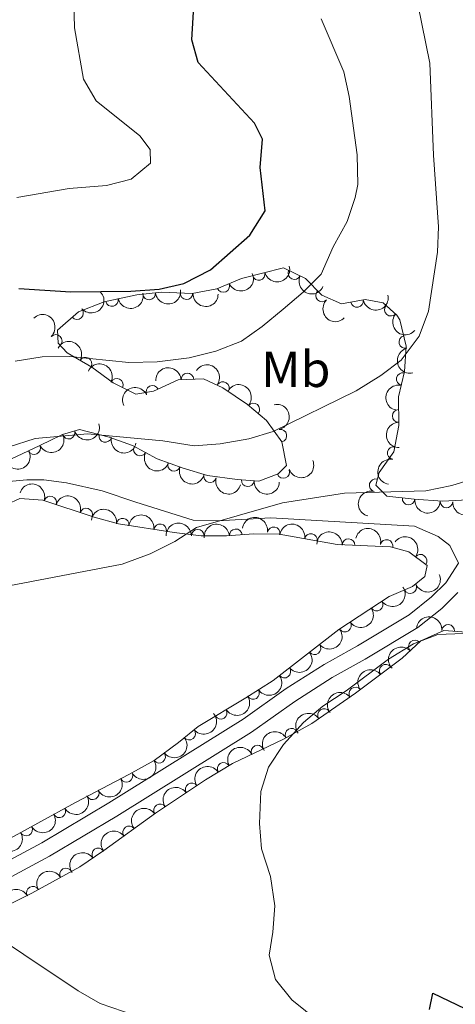
# Model space of a CAD drawing. Units: metres. Extents: x 634707 to 641620, y 734582 to 739345.
# Drawn here: x 636970 to 637056, y 736419 to 736613 of the extents above; entities that cross this region are included whole.
import ezdxf
from ezdxf.enums import TextEntityAlignment as Align

# ---------------------------------------------------------------- set-up
doc = ezdxf.new("R2010")
doc.units = ezdxf.units.M
doc.header["$MEASUREMENT"] = 0
doc.linetypes.add('DGN Style 3', pattern=[107.98422129908259, 77.13158664220185, -30.85263465688074])
for name, color, linetype, lineweight in [('Entidades rústicas y varios', 7, 'Continuous', 5), ('Relieve y altimetría', 7, 'Continuous', 5), ('Viales y ferrocarril', 7, 'Continuous', 5)]:
    doc.layers.add(name, color=color, linetype=linetype, lineweight=lineweight)
doc.styles.add('Style-Arial Narrow', font='txt')

msp = doc.modelspace()

# ---------------------------------------------------------------- linework, layer by layer
at = {"layer": 'Entidades rústicas y varios', "color": 92, "linetype": 'DGN Style 3', "lineweight": 5}
for points in [[(637058.3500000001, 736518.8400000001, 561), (637053.3500000001, 736518.56, 561), (637047.74, 736518.95, 561.47), (637042.3800000001, 736519.53, 561.9), (637040.1699999999, 736521.72, 562.29), (637040.8500000001, 736524.24, 563.11), (637043.75, 736528.26, 563.8100000000001), (637044.7, 736533.49, 564.13), (637044.6699999999, 736539.1499999999, 565.44), (637045.8500000001, 736544.1400000001, 566.47), (637046.1799999999, 736549.1300000001, 566.25), (637044.94, 736554.28, 568.0500000000001), (637044.3600000001, 736555.23, 568.37), (637041.6399999999, 736557.6300000001, 569.19), (637038.0900000001, 736558.29, 570.3100000000001), (637033.4099999999, 736557.45, 571.04), (637029.53, 736559.1400000001, 572.08), (637026.31, 736562.4299999999, 573.63), (637021.95, 736564.52, 575.35), (637013.6799999999, 736562.46, 574.84), (637008.8, 736560.4099999999, 575.96), (637003.9299999999, 736559.49, 576.62), (636997.9099999999, 736559.74, 576.73), (636993.05, 736559.25, 575.6), (636986.6100000001, 736557.8600000001, 575.1800000000001), (636981.52, 736555.8500000001, 574.88), (636977.4199999999, 736552.27, 572.9), (636977.51, 736549.6799999999, 571.82), (636979.3200000001, 736547.78, 571.5600000000001), (636984.1699999999, 736544.96, 572.12), (636988.3800000001, 736541.8600000001, 571.6), (636992.8200000001, 736539.6599999999, 570.85), (636996.3500000001, 736540.22, 570.96), (637001.22, 736542.48, 571.78), (637006.21, 736542.6599999999, 571.45), (637010, 736540.8999999999, 570.7), (637014.8600000001, 736537.6400000001, 569.49), (637018.6300000001, 736534.45, 568.78), (637021.6300000001, 736530.28, 567.4300000000001), (637022.54, 736525.6100000001, 565.91), (637020.94, 736523.9299999999, 565.48), (637017.1300000001, 736522.51, 564.71), (637012.8500000001, 736522.81, 563.84), (637006.97, 736523.6300000001, 564.0600000000001), (637002.19, 736525.04, 564.44), (636997.0900000001, 736526.9299999999, 565.22), (636992.1799999999, 736529.52, 566.3000000000001), (636987.6100000001, 736531.21, 567.36), (636981.72, 736532.6599999999, 567.98), (636978.3800000001, 736531.72, 568.37), (636973.8899999999, 736529.52, 568.32), (636968.1799999999, 736526.8400000001, 567.42)], [(636964.75, 736516.6599999999, 565.46), (636969.94, 736519.1200000001, 565.1800000000001), (636974.52, 736518.79, 565.0500000000001), (636984.6399999999, 736515.4299999999, 564.0600000000001), (636989.45, 736514.0800000001, 563.86), (637000.44, 736512.4099999999, 563.02), (637005.76, 736511.75, 562.64), (637010.76, 736511.72, 562.4300000000001), (637016.1499999999, 736512.1000000001, 562.29), (637021.1300000001, 736512.05, 561.9), (637032.54, 736510, 560.91), (637043.1100000001, 736509.54, 560.39), (637046.71, 736508.5800000001, 560.48), (637050.31, 736505.8600000001, 559.83), (637049.8400000001, 736503.69, 559.14), (637047.4199999999, 736501.78, 558.8000000000001), (637042.8300000001, 736499.79, 558.79), (637032.8999999999, 736493.27, 558.89), (637019.9099999999, 736483.22, 558.58), (637014.52, 736479.81, 558.63), (637005.1599999999, 736474.1699999999, 559.7), (637001.26, 736471.03, 559.8000000000001), (636996.46, 736467.4299999999, 560.44), (636991.48, 736464.69, 560.96), (636980.94, 736459.2, 561.13), (636966.1100000001, 736451.03, 562.72)], [(636904.8500000001, 736411.3500000001, 568.19), (636923.52, 736420.9299999999, 565.71), (636928.21, 736423.6000000001, 565.71), (636933.72, 736426.3800000001, 565), (636939.3600000001, 736428.6499999999, 564.1800000000001), (636953.73, 736433.6699999999, 562.71), (636965.1599999999, 736438.3600000001, 562.2), (636967.6000000001, 736438.9299999999, 562.15), (636972.3400000001, 736441.31, 562.11), (636981.8, 736446.52, 560.98), (636986.56, 736449.71, 560.5), (636996.7, 736457.0700000001, 560), (637006.6100000001, 736463.6200000001, 559.22), (637011.8899999999, 736466.8800000001, 559.22), (637022, 736471.6699999999, 559.09), (637027.54, 736474.77, 559.0500000000001), (637036.21, 736480.73, 559.1800000000001), (637045.4199999999, 736487.6200000001, 558.36), (637049.0900000001, 736491.06, 558.36), (637053.6200000001, 736493.0900000001, 557.72), (637058.1100000001, 736492.72, 557.19)]]:
    msp.add_polyline3d(points, dxfattribs=at)
at = {"layer": 'Entidades rústicas y varios', "color": 92, "linetype": 'Continuous', "lineweight": 5, "extrusion": (0.1143567331238664, 0.1949196742384797, 0.9741297953476229)}
msp.add_arc((-176719.8541824432, -932744.9709527565, 216978.1662551181), 2.516055640060343, 45.36446333574663, 225.9090503451192, dxfattribs=at)
at = {"layer": 'Entidades rústicas y varios', "color": 92, "linetype": 'Continuous', "lineweight": 5}
for centre, radius, start, end in [((637024.1287476555, 736563.4972363885, 574.938009462403), 1.250091938746998, 155.3550684850546, 334.56862290405), ((637017.0829401992, 736563.3277554209, 574.9754264196547), 1.250091938746998, 194.9534900110492, 14.16704443004463), ((637010.1037245442, 736560.978833046, 575.9232593410305), 1.250091938746999, 203.7525593116063, 22.96611373060168), ((636988.1374933161, 736558.209651462, 575.2002871196199), 1.250091938746998, 193.1459541643661, 12.35950858336155), ((636995.4702950027, 736559.5136307247, 575.874339724725), 1.250091938746999, 186.7234409810626, 5.936995400058043), ((637002.8581382979, 736559.5540396448, 576.66239646569), 1.250091938746999, 178.5881351181955, 357.8016895371909), ((637029.5820059704, 736559.1147567169, 572.4820949743242), 1.250091938746998, 135.3501016309612, 314.5636560499566), ((637036.4664101761, 736558.0184085183, 570.754418753802), 1.250091938746999, 191.1416723824036, 10.35522680139899), ((636981.2440399365, 736555.6349409271, 574.2987094419865), 1.250091938746999, 222.0926718150158, 41.30622623401123), ((637043.1676137105, 736556.3081249071, 569.0156226379431), 1.250091938746999, 139.5424959143578, 318.7560503333532), ((636977.0470381852, 736550.1376959849, 571.7607574557242), 1.250091938746998, 314.5765095237833, 133.7900639427786), ((637046.0078819864, 736549.9281913752, 566.9516779173222), 1.250091938746998, 104.5039652873095, 283.717519706305), ((636982.9308478204, 736545.6579281446, 572.1026915584515), 1.250091938746999, 330.790588265513, 150.0041426845084), ((636989.0879522176, 736541.4874388487, 571.2899582907302), 1.250091938746999, 334.6079534330597, 153.8215078520551), ((637003.0174432436, 736542.525314644, 571.5786553364293), 1.250091938746998, 3.03204743249122, 182.2456018514866), ((637045.5109421758, 736542.621406808, 566.4082889571122), 1.250091938746999, 77.66165976409836, 256.8752141830938), ((636996.108198235, 736540.0862793089, 571.108612731236), 1.250091938746999, 25.86055944503843, 205.0741138640338), ((637010.0123206228, 736540.868242457, 570.4360525699007), 1.250091938746999, 327.1131680652823, 146.3267224842777), ((637016.0308399985, 736536.6237316611, 569.0876084347221), 1.250091938746998, 320.7298032300866, 139.9433576490819), ((637044.7094678099, 736535.3847346609, 564.8575038093836), 1.250091938746998, 91.26984657277616, 270.4834009917716), ((636979.5842134068, 736532.0791786108, 568.3691188335425), 1.250091938746998, 196.6847344783014, 15.89828889729679), ((636986.8167468824, 736531.4253758355, 567.5716173056353), 1.250091938746998, 167.1360995147591, 346.3496539337544), ((637021.3769374923, 736531.47667595, 567.4218018076232), 1.250091938746999, 281.9926876874063, 101.2062421064017), ((636972.7789179778, 736529.0200638175, 567.9680181287765), 1.250091938746998, 206.109269057996, 25.3228234769914), ((636993.6689165973, 736528.7566623727, 566.2174271822852), 1.250091938746999, 153.1547428952005, 332.368297314196), ((637043.7336402622, 736528.0607684201, 563.8731922966741), 1.250091938746998, 80.67095595549632, 259.8845103744918), ((637000.381156988, 736525.7311428816, 564.896752219632), 1.250091938746999, 160.6320485068599, 339.8456029258554), ((637007.4887651859, 736523.4973165412, 564.114407098078), 1.250091938746999, 164.5312050154726, 343.7447594344681), ((637021.9442217513, 736524.3250981909, 565.4478681154695), 1.250091938746999, 201.406757733671, 20.62031215266648), ((637014.9215239543, 736522.6843578911, 564.0076109553723), 1.250091938746998, 176.9566599979212, 356.1702144169165), ((637040.1850411189, 736521.7008516518, 562.6776982205998), 1.250091938746999, 75.86506337797496, 255.0786177969704), ((636975.961266154, 736518.2909193034, 564.7924775190295), 1.250091938746998, 342.5991792082987, 161.8127336272941), ((637046.6668175617, 736519.0857521417, 561.6558531928736), 1.250091938746998, 174.7902751425641, 354.0038295615595), ((637054.119065911, 736518.5260929123, 561.0400402974508), 1.250091938746999, 176.9894305642828, 356.2029849832782), ((636983.0487188052, 736515.9377729688, 564.0991397597005), 1.250091938746998, 342.5991792082987, 161.8127336272941), ((636990.2599423921, 736513.9371898647, 563.7035146995471), 1.250091938746999, 352.3258049185789, 171.5393593375742), ((636997.6537435835, 736512.813655016, 563.1383833983055), 1.250091938746999, 352.3258049185789, 171.5393593375742), ((637020.0441730218, 736512.2252645348, 561.887280798539), 1.250091938746999, 350.7806718956147, 169.9942263146101), ((637005.0654291045, 736511.7346567751, 562.6167248301233), 1.250091938746998, 0.6223909874889337, 179.8359454064843), ((637012.5574150591, 736511.8271607035, 562.3509974444903), 1.250091938746999, 4.998894571616643, 184.212448990612), ((637027.3992050881, 736510.9038082918, 561.2491141249653), 1.250091938746999, 350.7806718956147, 169.9942263146101), ((637034.7987184855, 736509.8821731734, 560.7374685738279), 1.250091938746998, 358.4742562841724, 177.6878107031679), ((637042.3059391223, 736509.7342241481, 560.4001863144407), 1.250091938746998, 346.0347443612229, 165.2482987802182), ((637049.0147787875, 736506.8141585211, 559.8818564765659), 1.250091938746999, 323.89308822205, 143.1066426410455), ((637046.989298288, 736501.6145337892, 558.7965826731768), 1.250091938746999, 204.4053628360077, 23.61891725500316), ((637040.3466504302, 736498.1827822227, 558.8254119248377), 1.250091938746999, 214.2549109995703, 33.4684654185657), ((637034.0775089236, 736494.0664879002, 558.8885452733435), 1.250091938746999, 214.2549109995703, 33.4684654185657), ((637054.4557568871, 736493.0015527343, 557.4742655419388), 1.250091938746998, 356.2553270037399, 175.4688814227354), ((637028.0814367055, 736489.5666799822, 558.7517240419387), 1.250091938746999, 218.6942803291244, 37.90783474811987), ((637047.9066098325, 736489.92403213, 558.36), 1.250091938746998, 44.11335767480198, 223.3269120937974), ((637042.1464073551, 736485.146660049, 558.563482069059), 1.250091938746998, 37.76631996445564, 216.9798743834511), ((637022.1505681835, 736484.9781327425, 558.6101867638912), 1.250091938746999, 218.6942803291244, 37.90783474811987), ((637015.9686104606, 736480.7495547999, 558.626253837585), 1.250091938746998, 213.2857780475406, 32.499332466536), ((637036.1561380771, 736480.6653402525, 559.0968176616927), 1.250091938746998, 37.76631996445564, 216.9798743834511), ((637009.5934496098, 736476.8642160872, 559.3142941723494), 1.250091938746999, 212.0378196002067, 31.25137401920213), ((637029.9759087404, 736476.4208361141, 559.1017875092696), 1.250091938746998, 35.4718797600684, 214.6854341790638), ((637003.3620241717, 736472.7474469466, 559.7707264654007), 1.250091938746999, 219.8046834356898, 39.01823785468521), ((637023.5727164948, 736472.5276828245, 559.0708459022966), 1.250091938746999, 30.19608877394967, 209.4096431929451), ((636997.4472447236, 736468.1948214164, 560.4399955619388), 1.250091938746998, 217.8360591852044, 37.0496136041998), ((637016.8496998311, 736469.2082585727, 559.1418231904445), 1.250091938746999, 26.31720957139001, 205.5307639903854), ((637010.1809703477, 736465.8018741817, 559.22), 1.250091938746998, 32.65834920886352, 211.871903627859), ((636990.9890645875, 736464.4562833796, 560.9856346304705), 1.250091938746999, 208.4799458314953, 27.69350025049077), ((637003.8587195112, 736461.7781584249, 559.3554067617241), 1.250091938746999, 34.4288129699174, 213.6423673889128), ((636984.3379971553, 736460.9919228291, 561.0929099116371), 1.250091938746999, 208.4799458314953, 27.69350025049077), ((636977.7452258568, 736457.4622410717, 561.588775956347), 1.250091938746998, 209.8169838950373, 29.03053831403272), ((636997.615323562, 736457.6515950074, 559.8468143137334), 1.250091938746999, 34.4288129699174, 213.6423673889128), ((636971.2049082299, 736453.8591126152, 562.2899967942998), 1.250091938746998, 209.8169838950373, 29.03053831403272), ((636991.5266936519, 736453.2909083178, 560.2058309646341), 1.250091938746999, 36.93974239994476, 216.1532968189402), ((636985.4321714793, 736448.9306789164, 560.5102284676623), 1.250091938746998, 34.79489234620162, 214.008446765197), ((636979.0844670914, 736445.002174017, 561.1748476601101), 1.250091938746999, 29.80949517227472, 209.0230495912701), ((636972.5505699723, 736441.403695794, 561.955323743039), 1.250091938746999, 29.80949517227472, 209.0230495912701)]:
    msp.add_arc(centre, radius, start, end, dxfattribs=at)
at = {"layer": 'Entidades rústicas y varios', "color": 92, "linetype": 'Continuous', "lineweight": 5, "extrusion": (0.08319403304268837, 0.2101187632794614, 0.974129795347623)}
msp.add_arc((-321125.4405820082, -895427.9708665359, 208321.9346862695), 2.516055640060342, 45.36446333574666, 225.9090503451193, dxfattribs=at)
at = {"layer": 'Entidades rústicas y varios', "color": 92, "linetype": 'Continuous', "lineweight": 5, "extrusion": (0.212357724196367, 0.07730031558886413, 0.974129795347623)}
msp.add_arc((474235.7430002786, -828412.0463584894, 192773.8383815476), 2.516055640060343, 45.36446333574664, 225.9090503451193, dxfattribs=at)
at = {"layer": 'Entidades rústicas y varios', "color": 92, "linetype": 'Continuous', "lineweight": 5, "extrusion": (0.1410813693966964, 0.1765423151121315, 0.974129795347623)}
msp.add_arc((-37800.16681599605, -947763.6262893177, 220463.2804650638), 2.516055640060342, 45.36446333574664, 225.9090503451193, dxfattribs=at)
at = {"layer": 'Entidades rústicas y varios', "color": 92, "linetype": 'Continuous', "lineweight": 5, "extrusion": (0.0128528732807185, 0.2256234594726976, 0.9741297953476231)}
msp.add_arc((-594062.1331738645, -751502.6436042766, 174930.9002550347), 2.516055640060342, 45.36446333574664, 225.9090503451193, dxfattribs=at)
at = {"layer": 'Entidades rústicas y varios', "color": 92, "linetype": 'Continuous', "lineweight": 5, "extrusion": (0.1204480306470373, 0.1912156210387861, 0.9741297953476229)}
msp.add_arc((-146403.8553133926, -937691.3457367525, 218125.9110437073), 2.516055640060342, 45.36446333574663, 225.9090503451192, dxfattribs=at)
at = {"layer": 'Entidades rústicas y varios', "color": 92, "linetype": 'Continuous', "lineweight": 5, "extrusion": (0.164644343297097, 0.1548011047643587, 0.974129795347623)}
msp.add_arc((100274.7544417834, -943440.1534457966, 219461.0830783045), 2.516055640060342, 45.36446333574665, 225.9090503451193, dxfattribs=at)
at = {"layer": 'Entidades rústicas y varios', "color": 92, "linetype": 'Continuous', "lineweight": 5, "extrusion": (0.2259892512482035, -1.167366928013503e-05, 0.9741297953476231)}
msp.add_arc((736589.3598235504, -620385.7160784475, 144511.1008884084), 2.516055640060343, 45.36446333574665, 225.9090503451193, dxfattribs=at)
at = {"layer": 'Entidades rústicas y varios', "color": 92, "linetype": 'Continuous', "lineweight": 5, "extrusion": (0.1270619524706282, 0.1868860670310927, 0.974129795347623)}
msp.add_arc((-112683.8593067579, -942132.7237839922, 219151.7064122008), 2.516055640060342, 45.36446333574664, 225.9090503451193, dxfattribs=at)
at = {"layer": 'Entidades rústicas y varios', "color": 92, "linetype": 'Continuous', "lineweight": 5, "extrusion": (-0.2259684954043717, 0.003062825604352726, 0.974129795347623)}
msp.add_arc((-745118.0799526906, 610843.6892032707, -141123.6620066488), 2.516055640060342, 45.36446333574664, 225.9090503451193, dxfattribs=at)
at = {"layer": 'Entidades rústicas y varios', "color": 92, "linetype": 'Continuous', "lineweight": 5, "extrusion": (0.2253854004593658, 0.01650948441864875, 0.9741297953476229)}
msp.add_arc((688046.8073637928, -671195.1916742309, 156294.8785164111), 2.516055640060342, 45.36446333574661, 225.9090503451192, dxfattribs=at)
at = {"layer": 'Entidades rústicas y varios', "color": 92, "linetype": 'Continuous', "lineweight": 5, "extrusion": (-0.2178358455406142, -0.06015551690081235, 0.9741297953476229)}
msp.add_arc((-540417.7812217926, 789230.8460693081, -182507.5087226277), 2.516055640060341, 45.36446333574663, 225.9090503451193, dxfattribs=at)
at = {"layer": 'Entidades rústicas y varios', "color": 92, "linetype": 'Continuous', "lineweight": 5, "extrusion": (0.1940164772762689, -0.1158824765066112, 0.974129795347623)}
msp.add_arc((959004.4162323978, -164726.6548135035, 38796.6661939882), 2.516055640060343, 45.36446333574663, 225.9090503451192, dxfattribs=at)
at = {"layer": 'Entidades rústicas y varios', "color": 92, "linetype": 'Continuous', "lineweight": 5, "extrusion": (-0.2133476086751615, -0.07452475889654656, 0.974129795347623)}
msp.add_arc((-485281.9648468944, 822532.2927752815, -190233.9757558912), 2.516055640060342, 45.36446333574665, 225.9090503451193, dxfattribs=at)
at = {"layer": 'Entidades rústicas y varios', "color": 92, "linetype": 'Continuous', "lineweight": 5, "extrusion": (-0.1521548876084161, -0.1670928843274558, 0.9741297953476229)}
msp.add_arc((-24914.79041654163, 948414.2853172768, -219437.1566019863), 2.516055640060342, 45.36446333574667, 225.9090503451193, dxfattribs=at)
at = {"layer": 'Entidades rústicas y varios', "color": 92, "linetype": 'Continuous', "lineweight": 5, "extrusion": (-0.2212456322041806, -0.04605987458266338, 0.9741297953476231)}
msp.add_arc((-591251.3495107805, 753865.5604312322, -174304.7950479571), 2.516055640060342, 45.36446333574665, 225.9090503451193, dxfattribs=at)
at = {"layer": 'Entidades rústicas y varios', "color": 92, "linetype": 'Continuous', "lineweight": 5, "extrusion": (-0.07540888335928919, -0.2130367154424405, 0.9741297953476231)}
msp.add_arc((354712.8522450618, 883545.7240219812, -204388.7229706198), 2.516055640060342, 45.36446333574663, 225.9090503451193, dxfattribs=at)
at = {"layer": 'Entidades rústicas y varios', "color": 92, "linetype": 'Continuous', "lineweight": 5, "extrusion": (-0.2249949178137699, -0.02117613689918781, 0.9741297953476231)}
msp.add_arc((-673607.5215699988, 685163.0230770194, -158367.8155753506), 2.516055640060342, 45.36446333574664, 225.9090503451193, dxfattribs=at)
at = {"layer": 'Entidades rústicas y varios', "color": 92, "linetype": 'Continuous', "lineweight": 5, "extrusion": (0.1207865528363362, -0.1910019645708212, 0.974129795347623)}
msp.add_arc((932083.2107399727, 274854.0307101422, -63182.61211225345), 2.516055640060342, 45.36446333574664, 225.9090503451193, dxfattribs=at)
at = {"layer": 'Entidades rústicas y varios', "color": 92, "linetype": 'Continuous', "lineweight": 5, "extrusion": (-0.1887526369496023, 0.1242722167685516, 0.9741297953476229)}
msp.add_arc((-965474.7593273079, 123876.3960142889, -28156.13377079592), 2.516055640060342, 45.36446333574665, 225.9090503451193, dxfattribs=at)
at = {"layer": 'Entidades rústicas y varios', "color": 92, "linetype": 'Continuous', "lineweight": 5, "extrusion": (0.108415752804241, 0.1982855677044801, 0.974129795347623)}
msp.add_arc((-205553.0496044265, -927075.6646030829, 215656.1569987486), 2.516055640060342, 45.36446333574662, 225.9090503451192, dxfattribs=at)
at = {"layer": 'Entidades rústicas y varios', "color": 92, "linetype": 'Continuous', "lineweight": 5, "extrusion": (0.1623348908019519, -0.15722126142579, 0.9741297953476231)}
msp.add_arc((972266.4302064402, 53508.2883971128, -11834.00529129192), 2.516055640060343, 45.36446333574665, 225.9090503451193, dxfattribs=at)
at = {"layer": 'Entidades rústicas y varios', "color": 92, "linetype": 'Continuous', "lineweight": 5, "extrusion": (0.07448342569525013, 0.2133620423428178, 0.9741297953476229)}
msp.add_arc((-358633.0284435723, -881767.7202599465, 205144.7142926849), 2.516055640060342, 45.36446333574664, 225.9090503451193, dxfattribs=at)
at = {"layer": 'Entidades rústicas y varios', "color": 92, "linetype": 'Continuous', "lineweight": 5, "extrusion": (0.1921018593585944, 0.1190294814193905, 0.974129795347623)}
msp.add_arc((290581.2740273245, -905234.4837272593, 210588.3830283862), 2.516055640060342, 45.36446333574664, 225.9090503451193, dxfattribs=at)
at = {"layer": 'Entidades rústicas y varios', "color": 92, "linetype": 'Continuous', "lineweight": 5, "extrusion": (0.09633318941271633, 0.2044286145175669, 0.974129795347623)}
msp.add_arc((-262237.0808077884, -913392.9631187738, 212480.5090436386), 2.516055640060343, 45.36446333574664, 225.9090503451193, dxfattribs=at)
at = {"layer": 'Entidades rústicas y varios', "color": 92, "linetype": 'Continuous', "lineweight": 5, "extrusion": (0.2151689811763127, 0.06909016829872278, 0.9741297953476229)}
msp.add_arc((506517.6348516893, -810027.9060779563, 188499.932887078), 2.516055640060342, 45.36446333574663, 225.9090503451192, dxfattribs=at)
at = {"layer": 'Entidades rústicas y varios', "color": 92, "linetype": 'Continuous', "lineweight": 5, "extrusion": (0.2043483443396443, 0.09650334699710864, 0.9741297953476231)}
msp.add_arc((393976.8953673367, -867353.7147795177, 201797.6433049823), 2.516055640060342, 45.36446333574663, 225.9090503451193, dxfattribs=at)
at = {"layer": 'Entidades rústicas y varios', "color": 92, "linetype": 'Continuous', "lineweight": 5, "extrusion": (0.09172458710240297, 0.2065375073367837, 0.9741297953476229)}
msp.add_arc((-283253.0114573687, -907455.6003596922, 211101.4817330611), 2.516055640060341, 45.36446333574664, 225.9090503451193, dxfattribs=at)
at = {"layer": 'Entidades rústicas y varios', "color": 92, "linetype": 'Continuous', "lineweight": 5, "extrusion": (0.1306472095849742, -0.1843975283013795, 0.974129795347623)}
msp.add_arc((945593.7535418563, 226797.3121223994, -52036.4929597806), 2.516055640060341, 45.36446333574662, 225.9090503451192, dxfattribs=at)
at = {"layer": 'Entidades rústicas y varios', "color": 92, "linetype": 'Continuous', "lineweight": 5, "extrusion": (-0.2009153288963766, -0.1034609705660016, 0.974129795347623)}
for centre in [(-363186.5856724364, 880241.9515563282, -203628.7616850428), (-363181.248879241, 880246.8835132598, -203630.6176050891)]:
    msp.add_arc(centre, 2.516055640060342, 45.36446333574663, 225.9090503451192, dxfattribs=at)
at = {"layer": 'Entidades rústicas y varios', "color": 92, "linetype": 'Continuous', "lineweight": 5, "extrusion": (0.1973130493539356, 0.1101757794192972, 0.9741297953476231)}
msp.add_arc((332503.8642318871, -891448.6682288005, 207386.6502083839), 2.516055640060342, 45.36446333574663, 225.9090503451192, dxfattribs=at)
at = {"layer": 'Entidades rústicas y varios', "color": 92, "linetype": 'Continuous', "lineweight": 5, "extrusion": (0.1689849065391064, 0.1500508019904183, 0.974129795347623)}
msp.add_arc((127776.0589808305, -940264.3391059148, 218711.3321778298), 2.516055640060342, 45.36446333574665, 225.9090503451193, dxfattribs=at)
at = {"layer": 'Entidades rústicas y varios', "color": 92, "linetype": 'Continuous', "lineweight": 5, "extrusion": (0.1147390011817756, -0.1946948982993821, 0.9741297953476231)}
msp.add_arc((922767.9445948452, 303169.4128900159, -69755.35287789785), 2.516055640060343, 45.36446333574662, 225.9090503451192, dxfattribs=at)
at = {"layer": 'Entidades rústicas y varios', "color": 92, "linetype": 'Continuous', "lineweight": 5, "extrusion": (0.1745362787367508, 0.1435556659304169, 0.974129795347623)}
msp.add_arc((164154.0051885936, -934909.1260364824, 217466.5572443416), 2.516055640060342, 45.36446333574663, 225.9090503451193, dxfattribs=at)
at = {"layer": 'Entidades rústicas y varios', "color": 92, "linetype": 'Continuous', "lineweight": 5, "extrusion": (0.1688990567050974, 0.1501474290826405, 0.974129795347623)}
msp.add_arc((127194.7437808919, -940361.8949882342, 218730.917873969), 2.516055640060342, 45.36446333574663, 225.9090503451192, dxfattribs=at)
at = {"layer": 'Entidades rústicas y varios', "color": 92, "linetype": 'Continuous', "lineweight": 5, "extrusion": (-0.1805477195595535, -0.1359178530504475, 0.974129795347623)}
for centre in [(-205311.3770253955, 927370.2770967701, -214563.222399997), (-205306.0325179452, 927375.245382542, -214564.9551367353)]:
    msp.add_arc(centre, 2.516055640060342, 45.36446333574663, 225.9090503451193, dxfattribs=at)
at = {"layer": 'Entidades rústicas y varios', "color": 92, "linetype": 'Continuous', "lineweight": 5, "extrusion": (-0.1841470134584343, -0.1310000734745498, 0.974129795347623)}
for centre in [(-230884.6765915912, 921662.5841398276, -213240.9540209108), (-230879.336284681, 921667.5319151664, -213242.7569744059)]:
    msp.add_arc(centre, 2.516055640060342, 45.36446333574663, 225.9090503451193, dxfattribs=at)
at = {"layer": 'Entidades rústicas y varios', "color": 92, "linetype": 'Continuous', "lineweight": 5, "extrusion": (-0.1590456061714833, -0.1605479273411639, 0.9741297953476231)}
msp.add_arc((-65798.3219070448, 946533.5299640184, -219010.0384026333), 2.516055640060342, 45.36446333574664, 225.9090503451193, dxfattribs=at)
at = {"layer": 'Entidades rústicas y varios', "color": 92, "linetype": 'Continuous', "lineweight": 5, "extrusion": (-0.1463304149793957, -0.1722165830225302, 0.9741297953476231)}
msp.add_arc((8537.76660176256, 948669.6436500921, -219505.8701314576), 2.516055640060342, 45.36446333574666, 225.9090503451193, dxfattribs=at)
at = {"layer": 'Entidades rústicas y varios', "color": 92, "linetype": 'Continuous', "lineweight": 5, "extrusion": (-0.1649516944663389, -0.1544735586069081, 0.974129795347623)}
msp.add_arc((-102146.9905026816, 943485.49743643, -218304.8517461598), 2.516055640060341, 45.36446333574663, 225.9090503451192, dxfattribs=at)
at = {"layer": 'Entidades rústicas y varios', "color": 92, "linetype": 'Continuous', "lineweight": 5, "extrusion": (-0.1943542464020996, -0.1153150845356765, 0.974129795347623)}
msp.add_arc((-308350.099456001, 899911.6766875003, -208196.4679322364), 2.516055640060341, 45.36446333574665, 225.9090503451193, dxfattribs=at)
at = {"layer": 'Entidades rústicas y varios', "color": 92, "linetype": 'Continuous', "lineweight": 5, "extrusion": (-0.2234835645647521, -0.03355947236519866, 0.9741297953476229)}
msp.add_arc((-633741.3817519291, 720353.6795076268, -166541.1779940753), 2.516055640060342, 45.36446333574664, 225.9090503451193, dxfattribs=at)
at = {"layer": 'Entidades rústicas y varios', "color": 92, "linetype": 'Continuous', "lineweight": 5, "extrusion": (0.08079468202345777, 0.2110529819091087, 0.9741297953476231)}
msp.add_arc((-331634.5960183202, -891768.548079043, 207455.4003727223), 2.516055640060342, 45.36446333574663, 225.9090503451193, dxfattribs=at)
at = {"layer": 'Entidades rústicas y varios', "color": 92, "linetype": 'Continuous', "lineweight": 5, "extrusion": (0.04350073586859583, 0.2217629991565069, 0.9741297953476229)}
for centre in [(-483360.8916419179, -823355.9406185552, 191584.327337952), (-483355.5320870617, -823350.816003992, 191583.2032839847)]:
    msp.add_arc(centre, 2.516055640060342, 45.36446333574662, 225.9090503451192, dxfattribs=at)
at = {"layer": 'Entidades rústicas y varios', "color": 92, "linetype": 'Continuous', "lineweight": 5, "extrusion": (-0.1708089085265492, -0.1479711410511089, 0.9741297953476231)}
msp.add_arc((-139539.7877418789, 938928.6078347827, -217251.0446741024), 2.516055640060342, 45.36446333574663, 225.9090503451192, dxfattribs=at)
at = {"layer": 'Entidades rústicas y varios', "color": 92, "linetype": 'Continuous', "lineweight": 5, "extrusion": (0.02620485760233572, 0.2244648018154284, 0.9741297953476231)}
for centre in [(-547333.017709727, -784429.6251891167, 182553.7005986986), (-547327.6589194655, -784424.5475569579, 182552.377338107)]:
    msp.add_arc(centre, 2.516055640060342, 45.36446333574663, 225.9090503451193, dxfattribs=at)
at = {"layer": 'Entidades rústicas y varios', "color": 92, "linetype": 'Continuous', "lineweight": 5, "extrusion": (-0.004889327558692258, -0.2259363545160939, 0.9741297953476229)}
msp.add_arc((620962.0105221209, 730818.4862394858, -168970.4802377021), 2.516055640060343, 45.36446333574663, 225.9090503451193, dxfattribs=at)
at = {"layer": 'Entidades rústicas y varios', "color": 92, "linetype": 'Continuous', "lineweight": 5, "extrusion": (-0.02983668563741657, -0.2240109684952329, 0.9741297953476229)}
for centre in [(534226.9615612527, 793206.2920671962, -183443.6748059195), (534221.6153853429, 793201.3150050561, -183441.9726732586)]:
    msp.add_arc(centre, 2.516055640060342, 45.36446333574664, 225.9090503451193, dxfattribs=at)
at = {"layer": 'Entidades rústicas y varios', "color": 92, "linetype": 'Continuous', "lineweight": 5, "extrusion": (0.04724535808004486, 0.2209955156918044, 0.974129795347623)}
msp.add_arc((-468973.5295771868, -831180.5201715799, 193399.3541724006), 2.516055640060342, 45.36446333574665, 225.9090503451193, dxfattribs=at)
at = {"layer": 'Entidades rústicas y varios', "color": 92, "linetype": 'Continuous', "lineweight": 5, "extrusion": (0.0520472708255389, 0.2199141273670504, 0.9741297953476229)}
msp.add_arc((-450270.9688717065, -840927.674287792, 195661.3115771744), 2.516055640060343, 45.36446333574662, 225.9090503451192, dxfattribs=at)
at = {"layer": 'Entidades rústicas y varios', "color": 92, "linetype": 'Continuous', "lineweight": 5, "extrusion": (0.02185003834148455, 0.2249304729032372, 0.9741297953476229)}
msp.add_arc((-562814.8684516737, -773931.1232047229, 180119.1897001006), 2.516055640060342, 45.36446333574665, 225.9090503451193, dxfattribs=at)
at = {"layer": 'Entidades rústicas y varios', "color": 92, "linetype": 'Continuous', "lineweight": 5, "extrusion": (-0.03878100699722252, -0.2226368687173794, 0.9741297953476231)}
msp.add_arc((501194.0166110627, 813394.6661527416, -188126.6413530312), 2.516055640060342, 45.36446333574665, 225.9090503451193, dxfattribs=at)
at = {"layer": 'Entidades rústicas y varios', "color": 92, "linetype": 'Continuous', "lineweight": 5, "extrusion": (-0.05908814523445544, -0.2181277903173966, 0.974129795347623)}
msp.add_arc((422299.4977629405, 854836.7939573069, -197740.8697972459), 2.516055640060342, 45.36446333574664, 225.9090503451193, dxfattribs=at)
at = {"layer": 'Entidades rústicas y varios', "color": 92, "linetype": 'Continuous', "lineweight": 5, "extrusion": (0.02956400215178398, 0.2240471191351666, 0.974129795347623)}
msp.add_arc((-535180.7487144073, -792302.6407160107, 184381.9016930368), 2.516055640060342, 45.36446333574664, 225.9090503451193, dxfattribs=at)
at = {"layer": 'Entidades rústicas y varios', "color": 92, "linetype": 'Continuous', "lineweight": 5, "extrusion": (-0.07370859340076936, -0.2136309553292272, 0.974129795347623)}
msp.add_arc((361972.1158725573, 880702.350083581, -203741.370675591), 2.516055640060342, 45.36446333574666, 225.9090503451193, dxfattribs=at)
at = {"layer": 'Entidades rústicas y varios', "color": 92, "linetype": 'Continuous', "lineweight": 5, "extrusion": (0.06559410388017642, 0.216260387847971, 0.9741297953476231)}
for centre in [(-395809.9461741553, -866508.7491996185, 201597.6039903997), (-395804.5869776962, -866503.6149511852, 201596.523015683)]:
    msp.add_arc(centre, 2.516055640060342, 45.36446333574663, 225.9090503451193, dxfattribs=at)
at = {"layer": 'Entidades rústicas y varios', "color": 92, "linetype": 'Continuous', "lineweight": 5, "extrusion": (-0.04966253234601412, -0.2204649058171829, 0.9741297953476231)}
msp.add_arc((459592.7945338158, 836365.1374302972, -193455.4603913769), 2.516055640060342, 45.36446333574665, 225.9090503451193, dxfattribs=at)
at = {"layer": 'Entidades rústicas y varios', "color": 92, "linetype": 'Continuous', "lineweight": 5, "extrusion": (-0.04282744991447883, -0.2218940092697887, 0.9741297953476229)}
for centre in [(485890.1840243893, 822128.8560546676, -190152.6336068382), (485884.8357967089, 822123.867560874, -190150.9718636716)]:
    msp.add_arc(centre, 2.516055640060342, 45.36446333574664, 225.9090503451193, dxfattribs=at)
at = {"layer": 'Entidades rústicas y varios', "color": 92, "linetype": 'Continuous', "lineweight": 5, "extrusion": (0.06053011179623285, 0.2177320540984579, 0.9741297953476229)}
for centre in [(-416449.9900132366, -857265.9577525583, 199453.9796089279), (-416444.6537460699, -857260.7111419425, 199453.4822863221)]:
    msp.add_arc(centre, 2.516055640060343, 45.36446333574663, 225.9090503451192, dxfattribs=at)
at = {"layer": 'Entidades rústicas y varios', "color": 92, "linetype": 'Continuous', "lineweight": 5, "extrusion": (-0.03306516297223131, -0.223557233865554, 0.9741297953476231)}
msp.add_arc((522381.1027206045, 800593.6424317094, -185155.786927817), 2.516055640060342, 45.36446333574663, 225.9090503451193, dxfattribs=at)
at = {"layer": 'Entidades rústicas y varios', "color": 92, "linetype": 'Continuous', "lineweight": 5, "extrusion": (0.06791663656681333, 0.2155422749565607, 0.974129795347623)}
msp.add_arc((-386196.1495734859, -870584.9133839731, 202545.0608812672), 2.516055640060342, 45.36446333574664, 225.9090503451193, dxfattribs=at)
at = {"layer": 'Entidades rústicas y varios', "color": 92, "linetype": 'Continuous', "lineweight": 5, "extrusion": (-0.04140884011827912, -0.2221631152465617, 0.9741297953476229)}
msp.add_arc((491255.9778850548, 819072.5708710835, -189442.4177545249), 2.516055640060343, 45.36446333574663, 225.9090503451192, dxfattribs=at)
at = {"layer": 'Entidades rústicas y varios', "color": 92, "linetype": 'Continuous', "lineweight": 5, "extrusion": (-0.06055856948326553, -0.2177241407794247, 0.9741297953476231)}
for centre in [(416334.2556760465, 857556.0441422543, -198369.5512268046), (416328.9250311842, 857551.1377400965, -198367.6117827558)]:
    msp.add_arc(centre, 2.516055640060343, 45.36446333574663, 225.9090503451193, dxfattribs=at)
at = {"layer": 'Relieve y altimetría', "color": 30, "linetype": 'Continuous', "lineweight": 25, "flags": 128}
for points, elevation in [([(636969.79, 736560.45), (636980.04, 736559.81), (636991.8400000001, 736559.95), (636997.48, 736560.3300000001), (637002.3400000001, 736561.49), (637007.5800000001, 736564.1699999999), (637015.3300000001, 736570.98), (637018.3300000001, 736575.78), (637017.3500000001, 736584.3400000001), (637017.8600000001, 736589.9099999999), (637016.23, 736593.0800000001), (637005.1499999999, 736605.01), (637003.8700000001, 736609.49), (637004.44, 736618.3400000001)], 575), ([(637050.78, 736418.3900000001), (637051.4199999999, 736421.6000000001), (637057.72, 736418.5800000001)], 550)]:
    msp.add_lwpolyline(points, dxfattribs=dict(at, elevation=elevation))
at = {"layer": 'Relieve y altimetría', "color": 30, "linetype": 'Continuous', "lineweight": 5, "flags": 128}
for points, elevation in [([(636967.6599999999, 736529.19), (636973.01, 736530.9099999999), (636983.3, 736531.8300000001), (636998.1599999999, 736530.44), (637004.3300000001, 736529.44), (637009.46, 736529.8400000001), (637015.1599999999, 736530.8500000001), (637019.96, 736532.29), (637036.31, 736540.3200000001), (637041.21, 736543.3300000001), (637045.1699999999, 736546.3800000001), (637048.77, 736551.0700000001), (637050.6000000001, 736555.99), (637052.3899999999, 736567.6599999999), (637052.5800000001, 736572.6599999999), (637051.6000000001, 736586.77), (637050.8700000001, 736604.8600000001), (637048.51, 736616.51)], 565), ([(636969.3700000001, 736578.3900000001), (636979.6799999999, 736580.1499999999), (636987.0900000001, 736580.76), (636991.9099999999, 736582), (636995.71, 736585.2), (636995.6499999999, 736587.8500000001), (636993.6599999999, 736590.54), (636985, 736597.4299999999), (636982.55, 736601.71), (636980.78, 736611.8200000001), (636980.6499999999, 736616.95)], 580), ([(636974.3500000001, 736547.02), (636979.8300000001, 736547.0900000001), (636991.44, 736545.8999999999), (636997.04, 736546.02), (637003.3400000001, 736546.79), (637008.6200000001, 736548.1200000001), (637013.71, 736550.0900000001), (637017.8, 736552.96), (637021.9099999999, 736556.3700000001), (637025.8800000001, 736559.74), (637029.4099999999, 736563.28), (637031.79, 736568.71), (637034.51, 736573.6599999999), (637036.1399999999, 736578.3800000001), (637036.6200000001, 736580.94), (637036.54, 736586.8400000001), (637034.94, 736598.3), (637033.8500000001, 736603.1799999999), (637029.3899999999, 736613.5900000001)], 570), ([(636969.06, 736546.1300000001), (636974.3500000001, 736547.02)], 570), ([(636963.25, 736501.04), (636990.1699999999, 736506.1699999999), (636995.69, 736508.19), (637000.56, 736510.6100000001), (637004.8, 736513.3600000001), (637021.81, 736518.25), (637033.98, 736520.1599999999), (637050.06, 736520.5900000001), (637055.1699999999, 736521.6300000001), (637060.0700000001, 736523.1699999999)], 560), ([(637032.02, 736413.5), (637023.6200000001, 736420.31), (637020.4199999999, 736424.28), (637019.1599999999, 736429.1300000001), (637019.8800000001, 736433.6200000001), (637020.27, 736438.8500000001), (637019.4299999999, 736444.6000000001), (637017.6200000001, 736450.0800000001), (637017.22, 736455.0700000001), (637017.51, 736461.3600000001), (637019.03, 736466.1200000001), (637021.99, 736470.6100000001), (637025.9299999999, 736474.98), (637029.76, 736478.19), (637034.3400000001, 736481.1799999999), (637042.71, 736487.4299999999), (637047.6200000001, 736490.44), (637052.4199999999, 736492.27), (637057.4199999999, 736492.47)], 555), ([(637004.25, 736413.26), (636985.8200000001, 736419.5900000001), (636981.47, 736422.04), (636959.94, 736436.3800000001)], 560)]:
    msp.add_lwpolyline(points, dxfattribs=dict(at, elevation=elevation))
at = {"layer": 'Viales y ferrocarril', "color": 250, "linetype": 'DGN Style 3', "lineweight": 5}
for points in [[(637056.49, 736506.3200000001, 556.72), (637054.8, 736509.8, 557.33), (637052.52, 736511.6000000001, 557.67), (637047.81, 736513.6599999999, 558.04), (637019.47, 736515.26, 559.98), (637008.96, 736514.69, 560.04), (637004.1300000001, 736514.8400000001, 560.3000000000001), (636992.8400000001, 736518.3700000001, 561.73), (636986.21, 736520.6200000001, 562.14), (636979.19, 736522.1499999999, 563.08), (636974.7, 736522.74, 563.62), (636971.3500000001, 736522.8, 563.77), (636967.78, 736522.44, 563.82)], [(637056.3500000001, 736500.54, 556.5), (637053.2, 736497.4299999999, 556.29), (637048.5, 736493.6699999999, 555.96), (637038.1100000001, 736487.3999999999, 555.12), (637031.5900000001, 736483.79, 555.21), (637024.23, 736479.1000000001, 555.08), (637015.6799999999, 736473.05, 555.3000000000001), (636989.0800000001, 736456.5, 556.37), (636975.8200000001, 736448.6000000001, 557.82), (636963.8899999999, 736442.2, 559.16), (636953.4299999999, 736438.0700000001, 560.6), (636942.25, 736433.94, 561.76), (636912.44, 736419.5800000001, 564.8000000000001), (636905.0800000001, 736415.69, 565.36)]]:
    msp.add_polyline3d(points, dxfattribs=at)
at = {"layer": 'Viales y ferrocarril', "color": 250, "linetype": 'Continuous', "lineweight": 5}
msp.add_polyline3d([(637056.49, 736506.3200000001, 556.72), (637053.97, 736502.48, 556.5), (637051.1699999999, 736499.71, 556.29), (637046.75, 736496.1699999999, 555.96), (637036.5800000001, 736490.04, 555.12), (637030.03, 736486.4099999999, 555.21), (637022.53, 736481.6400000001, 555.08), (637013.99, 736475.5900000001, 555.3000000000001), (636987.5, 736459.1000000001, 556.37), (636974.3200000001, 736451.25, 557.82), (636962.6000000001, 736444.97, 559.16), (636952.3400000001, 736440.9199999999, 560.6), (636941.05, 736436.75, 561.76), (636911.06, 736422.31, 564.8000000000001), (636907.29, 736420.31, 565.71)], dxfattribs=at)

# ---------------------------------------------------------------- texts
at = {"layer": 'Entidades rústicas y varios', "color": 92, "linetype": 'Continuous', "lineweight": 5, "style": 'Style-Arial Narrow'}
msp.add_text('Mb', height=7.000020000000001, dxfattribs=at).set_placement((637024.409875968, 736544.5600099999, 567.32), align=Align.MIDDLE_CENTER)

doc.saveas('drawing.dxf')
